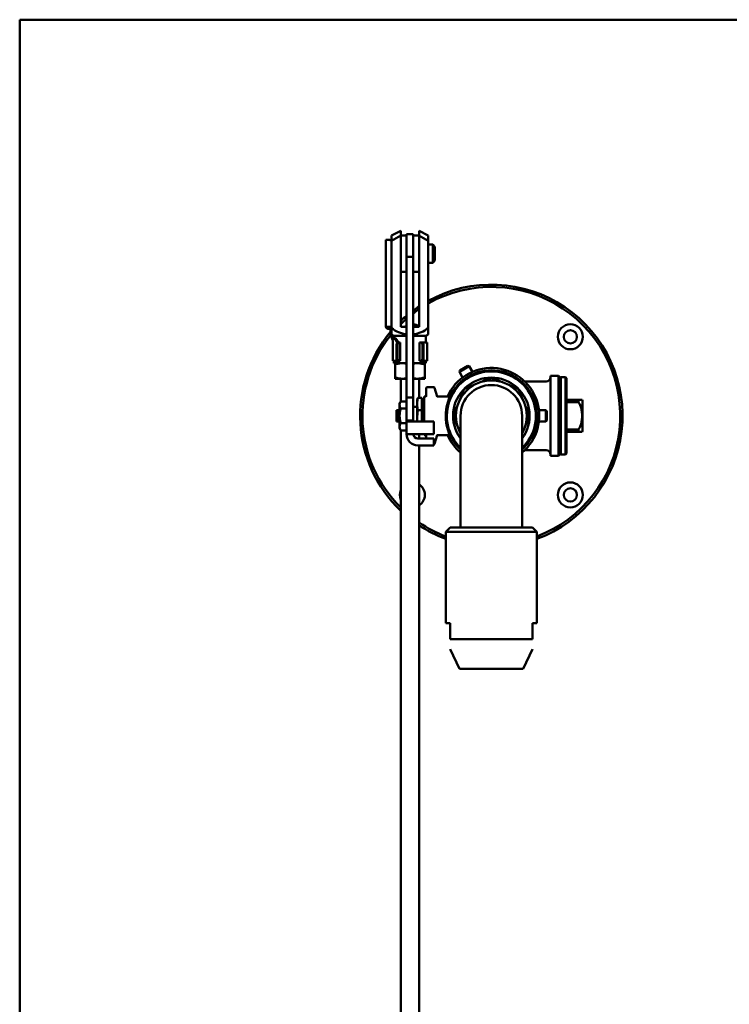
# Paper-space layout 'planning_drawing_5' of a CAD drawing. Units: millimetres. Extents: x 30 to 1230, y 30 to 1752.
# Drawn here: x 30 to 341, y 1321 to 1752 of the extents above; entities that cross this region are included whole.
import ezdxf

# ---------------------------------------------------------------- set-up
doc = ezdxf.new("R2010")
doc.units = ezdxf.units.MM
doc.header["$LTSCALE"] = 6
doc.layers.add('MaVisibleEdge', color=7, linetype='Continuous', lineweight=50)
doc.layers.add('Sketch Geometry(DIN)', color=7, linetype='Continuous', lineweight=50)

# ---------------------------------------------------------------- blocks, each defined once
blk = doc.blocks.new('Borders Planung Border')
at = {"layer": 'Sketch Geometry(DIN)'}
for p, q in [((5, 292), (205, 292)), ((5, 5), (5, 292))]:
    blk.add_line(p, q, dxfattribs=at)

psp = doc.layouts.new('planning_drawing_5')

# ---------------------------------------------------------------- linework, layer by layer
at = {"layer": 'MaVisibleEdge'}
for p, q in [((193.04, 1657.46), (197.04, 1659.46)), ((193.04, 1655.15), (193.04, 1657.46)), ((197.04, 1659.46), (197.04, 1657.46)), ((197.04, 1657.46), (197.04, 1617.46)), ((197.04, 1657.46), (199.54, 1657.46)), ((199.54, 1648.13), (199.54, 1657.96)), ((202.54, 1657.96), (199.54, 1657.96)), ((202.54, 1648.13), (202.54, 1657.96)), ((202.54, 1657.46), (205.04, 1657.46)), ((205.04, 1657.46), (205.04, 1659.46)), ((209.04, 1657.46), (205.04, 1659.46)), ((205.04, 1617.46), (205.04, 1657.46)), ((209.04, 1655.15), (209.04, 1657.46)), ((190.54, 1655.46), (190.54, 1649.46)), ((192.04, 1655.46), (190.54, 1655.46)), ((193.04, 1655.15), (193.04, 1616.87)), ((209.04, 1616.87), (209.04, 1655.15)), ((211.04, 1653.46), (209.04, 1653.46)), ((211.04, 1653.46), (211.04, 1645.46)), ((212.04, 1652.46), (211.04, 1653.46)), ((190.54, 1617.46), (190.54, 1649.46)), ((212.04, 1646.46), (212.04, 1652.46)), ((199.54, 1648.13), (199.54, 1586.39)), ((202.54, 1648.13), (199.54, 1648.13)), ((202.54, 1648.13), (202.54, 1586.39)), ((211.04, 1645.46), (209.04, 1645.46)), ((212.04, 1646.46), (211.04, 1645.46)), ((197.04, 1641.46), (199.54, 1641.46)), ((202.54, 1641.46), (205.04, 1641.46)), ((190.54, 1617.46), (192.04, 1617.46)), ((191.54, 1616.46), (192.04, 1616.46)), ((192.54, 1617.46), (192.04, 1617.46)), ((192.54, 1616.46), (192.54, 1617.46)), ((192.54, 1616.46), (192.54, 1615.46)), ((192.9, 1616.46), (192.54, 1616.46)), ((192.54, 1614.59), (192.54, 1615.46)), ((193.04, 1614.86), (193.04, 1616.87)), ((193.04, 1614.39), (193.04, 1614.86)), ((197.04, 1617.46), (199.54, 1617.46)), ((202.54, 1617.46), (205.04, 1617.46)), ((209.04, 1616.87), (209.04, 1614.03)), ((193.44, 1611.69), (192.64, 1613.69)), ((193.54, 1602.46), (193.54, 1611.26)), ((199.54, 1613.46), (194.04, 1613.46)), ((194.04, 1613.46), (194.04, 1613.01)), ((194.04, 1611.71), (194.04, 1611.7)), ((194.04, 1611.2), (194.04, 1611.2)), ((195.61, 1610.46), (196.04, 1610.46)), ((196.04, 1610.46), (196.65, 1610.46)), ((196.79, 1610.46), (196.65, 1610.46)), ((196.79, 1602.46), (196.79, 1610.46)), ((208.04, 1613.46), (202.54, 1613.46)), ((205.43, 1610.46), (205.29, 1610.46)), ((205.29, 1602.46), (205.29, 1610.46)), ((205.43, 1610.46), (206.03, 1610.46)), ((206.03, 1610.46), (206.47, 1610.46)), ((208.54, 1610.46), (206.47, 1610.46)), ((208.04, 1613.46), (208.04, 1610.46)), ((208.54, 1602.46), (208.54, 1610.46)), ((195.11, 1609.46), (195.11, 1603.46)), ((195.54, 1609.46), (195.54, 1603.46)), ((206.53, 1609.46), (206.53, 1603.46)), ((206.97, 1609.46), (206.97, 1603.46)), ((195.61, 1602.46), (193.54, 1602.46)), ((194.04, 1602.46), (194.04, 1601.46)), ((199.54, 1601.46), (194.04, 1601.46)), ((194.54, 1600.88), (194.54, 1601.46)), ((194.54, 1600.88), (194.54, 1595.24)), ((196.04, 1602.46), (195.61, 1602.46)), ((196.04, 1602.46), (196.65, 1602.46)), ((196.79, 1602.46), (196.65, 1602.46)), ((208.04, 1601.46), (202.54, 1601.46)), ((205.43, 1602.46), (205.29, 1602.46)), ((205.43, 1602.46), (206.03, 1602.46)), ((206.47, 1602.46), (206.03, 1602.46)), ((208.54, 1602.46), (206.47, 1602.46)), ((207.54, 1600.88), (207.54, 1601.46)), ((207.54, 1600.88), (207.54, 1595.24)), ((208.04, 1602.46), (208.04, 1601.46)), ((227.06, 1600.16), (222.73, 1597.66)), ((222.91, 1598.33), (222.73, 1597.66)), ((224.15, 1595.2), (222.73, 1597.66)), ((222.91, 1598.33), (226.39, 1600.34)), ((226.39, 1600.34), (227.06, 1600.16)), ((228.48, 1597.7), (227.06, 1600.16)), ((194.54, 1595.24), (194.54, 1594.66)), ((197.79, 1594.66), (194.54, 1594.66)), ((197.04, 1584.74), (197.04, 1594.66)), ((199.54, 1594.66), (197.79, 1594.66)), ((204.29, 1594.66), (202.54, 1594.66)), ((207.54, 1594.66), (204.29, 1594.66)), ((205.04, 1586.29), (205.04, 1594.66)), ((207.54, 1595.24), (207.54, 1594.66)), ((251.43, 1593.39), (260.74, 1593.39)), ((262.74, 1595.89), (262.74, 1560.89)), ((262.74, 1595.89), (266.24, 1595.89)), ((266.24, 1595.89), (266.24, 1560.89)), ((266.74, 1595.39), (266.24, 1595.89)), ((266.74, 1561.39), (266.74, 1595.39)), ((266.74, 1594.89), (267.24, 1595.39)), ((267.24, 1595.39), (267.24, 1561.39)), ((267.24, 1595.39), (269.24, 1595.39)), ((269.24, 1561.39), (269.24, 1595.39)), ((269.74, 1594.89), (269.24, 1595.39)), ((269.74, 1594.89), (269.74, 1561.89)), ((208.24, 1590.64), (208.24, 1586.87)), ((211.64, 1590.89), (208.49, 1590.89)), ((212.93, 1586.81), (211.89, 1590.71)), ((196.54, 1583.89), (197.03, 1584.74)), ((196.54, 1583.89), (196.54, 1583.16)), ((199.54, 1584.74), (197.03, 1584.74)), ((199.54, 1581.39), (199.54, 1586.39)), ((202.54, 1586.39), (199.54, 1586.39)), ((202.54, 1586.39), (202.54, 1581.39)), ((204.24, 1585.39), (204.33, 1585.73)), ((204.24, 1585.39), (204.24, 1583.56)), ((204.53, 1586.29), (206.24, 1586.29)), ((206.24, 1580.83), (206.24, 1586.29)), ((206.24, 1584.29), (207.19, 1584.29)), ((207.19, 1584.29), (207.24, 1584.37)), ((207.19, 1575.89), (207.19, 1584.29)), ((207.24, 1586.89), (207.24, 1575.89)), ((207.99, 1586.89), (207.24, 1586.89)), ((218.57, 1586.89), (213.1, 1586.89)), ((274.88, 1585.39), (269.74, 1585.39)), ((269.74, 1584.39), (274.88, 1584.39)), ((274.88, 1585.39), (276.55, 1585.39)), ((276.74, 1571.84), (276.74, 1584.94)), ((195.14, 1575.89), (195.14, 1580.89)), ((196.54, 1580.89), (195.64, 1580.89)), ((195.64, 1580.89), (195.64, 1575.89)), ((196.54, 1583.16), (196.54, 1578.39)), ((199.54, 1581.57), (197.03, 1581.57)), ((199.54, 1581.39), (199.54, 1576.29)), ((204.24, 1582.39), (202.54, 1582.39)), ((202.54, 1576.29), (202.54, 1581.39)), ((204.24, 1583.56), (204.24, 1576.88)), ((204.53, 1580.83), (206.24, 1580.83)), ((206.24, 1575.89), (206.24, 1580.83)), ((257.59, 1580.89), (260.59, 1580.89)), ((260.59, 1575.89), (260.59, 1580.89)), ((261.08, 1580.4), (260.59, 1580.89)), ((261.08, 1580.4), (261.08, 1576.38)), ((195.64, 1575.89), (196.54, 1575.89)), ((196.54, 1578.39), (196.54, 1573.63)), ((199.54, 1575.22), (197.03, 1575.22)), ((199.54, 1576.29), (202.54, 1576.29)), ((199.54, 1575.89), (199.54, 1576.29)), ((199.54, 1575.89), (199.54, 1570.39)), ((204.54, 1575.89), (199.54, 1575.89)), ((202.54, 1576.29), (202.54, 1575.89)), ((204.24, 1576.88), (204.24, 1575.89)), ((204.54, 1575.89), (211.54, 1575.89)), ((211.54, 1575.89), (211.54, 1570.39)), ((223.24, 1578.39), (223.24, 1530.39)), ((250.24, 1530.39), (250.24, 1578.39)), ((257.59, 1575.89), (260.59, 1575.89)), ((261.08, 1576.38), (260.59, 1575.89)), ((196.54, 1573.63), (196.54, 1572.89)), ((196.54, 1572.89), (197.03, 1572.04)), ((199.54, 1572.04), (197.03, 1572.04)), ((197.04, 1273.44), (197.04, 1572.04)), ((274.88, 1572.39), (269.74, 1572.39)), ((269.74, 1571.39), (274.88, 1571.39)), ((276.55, 1571.39), (274.88, 1571.39)), ((199.54, 1570.39), (204.54, 1570.39)), ((211.54, 1570.39), (204.54, 1570.39)), ((211.54, 1568.39), (204.54, 1568.39)), ((205.04, 1568.39), (205.04, 1570.39)), ((207.24, 1570.39), (207.24, 1569.89)), ((207.99, 1569.89), (207.24, 1569.89)), ((208.24, 1569.91), (208.24, 1568.39)), ((211.54, 1568.39), (211.54, 1565.39)), ((211.89, 1566.08), (212.93, 1569.98)), ((218.57, 1569.89), (213.1, 1569.89)), ((204.54, 1565.39), (211.54, 1565.39)), ((205.04, 1273.44), (205.04, 1565.39)), ((211.54, 1565.89), (211.64, 1565.89)), ((251.43, 1563.39), (260.74, 1563.39)), ((262.74, 1560.89), (266.24, 1560.89)), ((266.74, 1561.39), (266.24, 1560.89)), ((266.74, 1561.89), (267.24, 1561.39)), ((267.24, 1561.39), (269.24, 1561.39)), ((269.74, 1561.89), (269.24, 1561.39)), ((218.74, 1529.49), (216.74, 1527.49)), ((218.74, 1529.49), (254.74, 1529.49)), ((223.24, 1529.49), (223.24, 1530.39)), ((250.24, 1529.49), (250.24, 1530.39)), ((254.74, 1529.49), (256.74, 1527.49)), ((256.74, 1527.49), (216.74, 1527.49)), ((216.74, 1487.59), (216.74, 1527.49)), ((256.74, 1487.59), (256.74, 1527.49)), ((218.74, 1487.59), (216.74, 1487.59)), ((218.74, 1487.59), (218.74, 1480.46)), ((254.74, 1480.46), (254.74, 1487.59)), ((256.74, 1487.59), (254.74, 1487.59)), ((254.74, 1480.46), (218.74, 1480.46)), ((222.74, 1467.59), (218.74, 1476.17)), ((250.74, 1467.59), (254.74, 1476.17)), ((222.74, 1467.59), (250.74, 1467.59))]:
    psp.add_line(p, q, dxfattribs=at)
for centre, radius in [((271.38, 1613.04), 5.5), ((271.38, 1613.04), 2.9), ((271.38, 1543.74), 5.5), ((271.38, 1543.74), 2.9)]:
    psp.add_circle(centre, radius, dxfattribs=at)
for centre, radius, start, end in [((192.04, 1654.46), 1, 0, 90), ((236.74, 1578.39), 57.5, 290.3544, 118.799), ((236.74, 1578.39), 56.5, 290.7311, 119.358), ((236.74, 1578.39), 57.5, 123.4565, 126.4971), ((236.74, 1578.39), 56.5, 124.1293, 127.2511), ((236.74, 1578.39), 57.5, 130.3125, 133.6645), ((236.74, 1578.39), 56.5, 131.1785, 134.6404), ((202.09, 1613.04), 5.5, 57.5854, 85.3254), ((236.74, 1578.39), 57.5, 140.2369, 226.3355), ((191.54, 1617.46), 1, 180, 270), ((201.04, 1626.72), 12.69, 230.9138, 263.2108), ((201.04, 1626.72), 15, 238.1601, 242.1819), ((202.09, 1613.04), 5.5, 117.6428, 126.5912), ((201.04, 1626.72), 12.69, 276.7892, 309.0862), ((201.04, 1626.72), 15, 297.8181, 302.231), ((236.74, 1578.39), 56.5, 141.3111, 225.3596), ((236.74, 1578.39), 20, 312.4542, 227.5458), ((236.74, 1578.39), 19.5, 313.8131, 226.1869), ((236.74, 1578.39), 21, 310.0052, 156.1238), ((236.74, 1578.39), 16.78, 323.5783, 216.4217), ((236.74, 1578.39), 15.5, 112.5, 157.5), ((236.74, 1578.39), 15.5, 67.5, 112.5), ((236.74, 1578.39), 15.5, 22.5, 67.5), ((260.74, 1595.39), 2, 270, 0), ((208.49, 1590.64), 0.25, 90, 180), ((211.64, 1590.64), 0.25, 15, 90), ((236.74, 1578.39), 13.5, 0, 180), ((207.99, 1587.14), 0.25, 270, 0), ((236.74, 1578.39), 15.5, 157.5, 202.5), ((236.74, 1578.39), 15.5, 337.5, 22.5), ((270.4, 1582.51), 6.79, 20.9767, 25.0971), ((236.74, 1578.39), 15.5, 202.5, 209.4287), ((236.74, 1578.39), 15.5, 330.5713, 337.5), ((270.4, 1574.27), 6.79, 334.9029, 339.0233), ((204.54, 1570.39), 5, 180, 270), ((204.54, 1570.39), 2, 180, 270), ((207.99, 1569.64), 0.25, 0, 90), ((236.74, 1578.39), 21, 203.8762, 229.9948), ((211.64, 1566.14), 0.25, 270, 345), ((260.74, 1561.39), 2, 0, 90), ((202.09, 1543.74), 5.5, 156.7082, 203.2918), ((202.09, 1543.74), 5.5, 302.4146, 57.5854), ((236.74, 1578.39), 56.5, 235.8707, 249.2689), ((236.74, 1578.39), 57.5, 236.5435, 249.6456)]:
    psp.add_arc(centre, radius, start, end, dxfattribs=at)
for centre, major_axis, start_param, end_param in [((195.61, 1609.46), (0, 1), 0, 1.570796), ((196.04, 1609.46), (0, 1), 0, 1.570796), ((206.03, 1609.46), (0, 1), 4.712389, 6.283185), ((206.47, 1609.46), (0, 1), 4.712389, 6.283185), ((195.61, 1603.46), (0, -1), 4.712389, 6.283185), ((196.04, 1603.46), (0, -1), 4.712389, 6.283185), ((206.03, 1603.46), (0, -1), 0, 1.570796), ((206.47, 1603.46), (0, -1), 0, 1.570796)]:
    psp.add_ellipse(centre, major_axis=major_axis, ratio=0.5, start_param=start_param, end_param=end_param, dxfattribs=at)
for points, degree in [([(197.04, 1657.46), (195.7, 1656.7), (194.36, 1655.93), (193.04, 1655.15)], 3), ([(209.04, 1655.15), (207.71, 1655.93), (206.38, 1656.7), (205.04, 1657.46)], 3), ([(194.75, 1611.75), (194.16, 1612.34), (193.57, 1612.92), (192.98, 1613.51)], 3), ([(195.19, 1611.91), (193.35, 1613.66)], 1), ([(194.75, 1611.75), (194.83, 1611.66), (194.9, 1611.57), (194.95, 1611.46)], 3), ([(195.09, 1611.08), (195.05, 1611.2), (195.01, 1611.33), (194.95, 1611.46)], 3), ([(195.53, 1611.46), (195.45, 1611.63), (195.33, 1611.78), (195.19, 1611.91)], 3), ([(196.43, 1610.48), (196.5, 1610.47), (196.57, 1610.46), (196.63, 1610.46)], 3), ([(218.57, 1586.89), (218.57, 1586.89), (218.57, 1586.89), (218.57, 1586.89)], 3), ([(218.57, 1586.89), (218.59, 1586.89), (218.61, 1586.89), (218.63, 1586.89)], 3), ([(218.63, 1569.89), (218.61, 1569.89), (218.59, 1569.89), (218.57, 1569.89)], 3)]:
    psp.add_open_spline(points, degree=degree, dxfattribs=at)
for points, knots in [([(192.04, 1616.46), (192.1, 1616.46), (192.17, 1616.46), (192.3, 1616.45), (192.35, 1616.45), (192.44, 1616.44), (192.48, 1616.42), (192.53, 1616.38), (192.54, 1616.36), (192.54, 1616.32)], [0, 0, 0, 0, 0.0002009082, 0.0002009082, 0.0004018163, 0.0004018163, 0.0006027245, 0.0006027245, 0.0008036327, 0.0008036327, 0.0008036327, 0.0008036327]), ([(192.54, 1614.59), (192.54, 1614.38), (192.57, 1614.19), (192.73, 1613.82), (192.84, 1613.66), (192.98, 1613.51)], [0, 0, 0, 0, 0.000589495, 0.000589495, 0.00117899, 0.00117899, 0.00117899, 0.00117899]), ([(192.54, 1614.25), (192.54, 1614.25), (192.54, 1614.28), (192.54, 1614.41), (192.54, 1614.5), (192.54, 1614.59)], [0.00451268, 0.00451268, 0.00451268, 0.00451268, 0.006764073, 0.006764073, 0.009018764, 0.009018764, 0.009018764, 0.009018764]), ([(192.64, 1613.69), (192.58, 1613.84), (192.55, 1614), (192.54, 1614.19), (192.54, 1614.22), (192.54, 1614.25)], [0, 0, 0, 0, 0.04848385, 0.04848385, 0.05682306, 0.05682306, 0.05682306, 0.05682306]), ([(192.9, 1616.46), (192.95, 1616.46), (192.98, 1616.45), (193.03, 1616.4), (193.04, 1616.37), (193.04, 1616.32)], [0, 0, 0, 0, 0.0002720122, 0.0002720122, 0.0005440245, 0.0005440245, 0.0005440245, 0.0005440245]), ([(193.35, 1613.66), (193.25, 1613.75), (193.17, 1613.87), (193.06, 1614.12), (193.04, 1614.25), (193.04, 1614.39)], [0, 0, 0, 0, 0.0004054937, 0.0004054937, 0.0008109875, 0.0008109875, 0.0008109875, 0.0008109875]), ([(193.54, 1611.26), (193.54, 1611.37), (193.52, 1611.48), (193.48, 1611.6), (193.47, 1611.62), (193.47, 1611.64)], [0, 0, 0, 0, 0.0320511, 0.0320511, 0.03790534, 0.03790534, 0.03790534, 0.03790534]), ([(195.94, 1610.46), (195.85, 1610.46), (195.76, 1610.47), (195.59, 1610.51), (195.51, 1610.55), (195.36, 1610.65), (195.29, 1610.71), (195.18, 1610.87), (195.13, 1610.97), (195.09, 1611.08)], [0, 0, 0, 0, 0.000365484, 0.000365484, 0.000730969, 0.000730969, 0.001096453, 0.001096453, 0.001461938, 0.001461938, 0.001461938, 0.001461938]), ([(195.53, 1611.46), (195.59, 1611.34), (195.64, 1611.23), (195.75, 1611.02), (195.8, 1610.92), (195.87, 1610.83)], [0, 0, 0, 0, 0.000373082, 0.000373082, 0.000746164, 0.000746164, 0.000746164, 0.000746164]), ([(195.87, 1610.83), (195.94, 1610.73), (196.02, 1610.66), (196.21, 1610.54), (196.32, 1610.51), (196.43, 1610.48)], [0, 0, 0, 0, 0.0004327336, 0.0004327336, 0.0008654673, 0.0008654673, 0.0008654673, 0.0008654673]), ([(197.79, 1601.46), (197.51, 1601.46), (197.23, 1601.44), (196.69, 1601.39), (196.41, 1601.35), (195.6, 1601.2), (195.07, 1601.05), (194.54, 1600.88)], [0.003797434, 0.003797434, 0.003797434, 0.003797434, 0.004743184, 0.004743184, 0.005688934, 0.005688934, 0.007580434, 0.007580434, 0.007580434, 0.007580434]), ([(199.54, 1601.28), (199.5, 1601.29), (199.46, 1601.29), (198.89, 1601.4), (198.34, 1601.46), (197.79, 1601.46)], [0.001772049, 0.001772049, 0.001772049, 0.001772049, 0.001898836, 0.001898836, 0.003797434, 0.003797434, 0.003797434, 0.003797434]), ([(204.29, 1601.46), (204.01, 1601.46), (203.73, 1601.44), (203.19, 1601.39), (202.91, 1601.35), (202.61, 1601.29), (202.57, 1601.29), (202.54, 1601.28)], [0.003797434, 0.003797434, 0.003797434, 0.003797434, 0.004743184, 0.004743184, 0.005688934, 0.005688934, 0.005812834, 0.005812834, 0.005812834, 0.005812834]), ([(207.54, 1600.88), (207, 1601.05), (206.47, 1601.2), (205.39, 1601.4), (204.84, 1601.46), (204.29, 1601.46)], [0.000000238, 0.000000238, 0.000000238, 0.000000238, 0.001898836, 0.001898836, 0.003797434, 0.003797434, 0.003797434, 0.003797434]), ([(197.79, 1594.66), (197.51, 1594.66), (197.23, 1594.67), (196.69, 1594.72), (196.41, 1594.76), (195.6, 1594.91), (195.07, 1595.06), (194.54, 1595.24)], [0.003797434, 0.003797434, 0.003797434, 0.003797434, 0.004743184, 0.004743184, 0.005688934, 0.005688934, 0.007580434, 0.007580434, 0.007580434, 0.007580434]), ([(199.54, 1594.83), (199.5, 1594.83), (199.46, 1594.82), (198.89, 1594.71), (198.34, 1594.66), (197.79, 1594.66)], [0.001772049, 0.001772049, 0.001772049, 0.001772049, 0.001898836, 0.001898836, 0.003797434, 0.003797434, 0.003797434, 0.003797434]), ([(204.29, 1594.66), (204.01, 1594.66), (203.73, 1594.67), (203.19, 1594.72), (202.91, 1594.76), (202.61, 1594.82), (202.57, 1594.83), (202.54, 1594.83)], [0.003797434, 0.003797434, 0.003797434, 0.003797434, 0.004743184, 0.004743184, 0.005688934, 0.005688934, 0.005812834, 0.005812834, 0.005812834, 0.005812834]), ([(207.54, 1595.24), (207, 1595.06), (206.47, 1594.91), (205.39, 1594.71), (204.84, 1594.66), (204.29, 1594.66)], [0.000000238, 0.000000238, 0.000000238, 0.000000238, 0.001898836, 0.001898836, 0.003797434, 0.003797434, 0.003797434, 0.003797434]), ([(237.5, 1594.85), (237.26, 1594.95), (236.99, 1595), (236.48, 1595), (236.21, 1594.95), (235.97, 1594.85)], [-0.4309552, -0.4309552, -0.4309552, -0.4309552, -0.3541916, -0.3541916, -0.277428, -0.277428, -0.277428, -0.277428]), ([(225.64, 1590.57), (225.4, 1590.47), (225.17, 1590.32), (224.81, 1589.96), (224.66, 1589.73), (224.56, 1589.49)], [-0.4309552, -0.4309552, -0.4309552, -0.4309552, -0.3541916, -0.3541916, -0.277428, -0.277428, -0.277428, -0.277428]), ([(248.92, 1589.49), (248.82, 1589.73), (248.66, 1589.96), (248.3, 1590.32), (248.08, 1590.47), (247.83, 1590.57)], [-0.4309552, -0.4309552, -0.4309552, -0.4309552, -0.3541916, -0.3541916, -0.277428, -0.277428, -0.277428, -0.277428]), ([(212.86, 1587.08), (212.86, 1587.07), (212.87, 1587.05), (212.88, 1587.03), (212.88, 1587.02), (212.9, 1586.99), (212.91, 1586.98), (212.94, 1586.95), (212.96, 1586.94), (212.99, 1586.92), (213.01, 1586.91), (213.05, 1586.9), (213.08, 1586.89), (213.1, 1586.89)], [0, 0, 0, 0, 0.00394127, 0.00394127, 0.00778823, 0.00778823, 0.01363087, 0.01363087, 0.01947281, 0.01947281, 0.02531559, 0.02531559, 0.03264792, 0.03264792, 0.03264792, 0.03264792]), ([(274.88, 1584.39), (274.9, 1584.56), (274.91, 1584.73), (274.91, 1584.89), (274.91, 1585.05), (274.9, 1585.22), (274.88, 1585.39)], [-0.0682324, -0.0682324, -0.0682324, -0.0682324, 0, 0, 0, 0.0682324, 0.0682324, 0.0682324, 0.0682324]), ([(274.88, 1572.39), (275.03, 1572.59), (275.16, 1572.8), (275.54, 1573.43), (275.78, 1573.98), (276.15, 1575.05), (276.31, 1575.72), (276.51, 1577.08), (276.55, 1577.76), (276.55, 1578.39), (276.55, 1579.02), (276.51, 1579.71), (276.31, 1581.07), (276.15, 1581.73), (275.78, 1582.8), (275.54, 1583.35), (275.16, 1583.98), (275.03, 1584.19), (274.88, 1584.39)], [-0.596749, -0.596749, -0.596749, -0.596749, -0.526987, -0.526987, -0.376477, -0.376477, -0.188239, -0.188239, 0, 0, 0, 0.188239, 0.188239, 0.376477, 0.376477, 0.526987, 0.526987, 0.596749, 0.596749, 0.596749, 0.596749]), ([(220.28, 1579.16), (220.18, 1578.91), (220.12, 1578.65), (220.12, 1578.14), (220.18, 1577.87), (220.28, 1577.63)], [-0.4309552, -0.4309552, -0.4309552, -0.4309552, -0.3541916, -0.3541916, -0.277428, -0.277428, -0.277428, -0.277428]), ([(253.2, 1577.63), (253.3, 1577.87), (253.35, 1578.14), (253.35, 1578.65), (253.3, 1578.91), (253.2, 1579.16)], [-0.4309552, -0.4309552, -0.4309552, -0.4309552, -0.3541916, -0.3541916, -0.277428, -0.277428, -0.277428, -0.277428]), ([(274.88, 1571.39), (274.9, 1571.56), (274.91, 1571.73), (274.91, 1571.89), (274.91, 1572.05), (274.9, 1572.22), (274.88, 1572.39)], [-0.0682324, -0.0682324, -0.0682324, -0.0682324, 0, 0, 0, 0.0682324, 0.0682324, 0.0682324, 0.0682324]), ([(213.1, 1569.89), (213.07, 1569.89), (213.05, 1569.89), (213, 1569.87), (212.97, 1569.86), (212.93, 1569.83), (212.91, 1569.81), (212.88, 1569.76), (212.87, 1569.74), (212.86, 1569.71), (212.86, 1569.71), (212.86, 1569.71), (212.86, 1569.71), (212.86, 1569.71), (212.86, 1569.71), (212.86, 1569.71), (212.86, 1569.71), (212.86, 1569.71)], [0, 0, 0, 0, 0.00803757, 0.00803757, 0.01600768, 0.01600768, 0.0239765, 0.0239765, 0.03191821, 0.03191821, 0.0324111, 0.0324111, 0.03250352, 0.03250352, 0.0325531, 0.0325531, 0.03257789, 0.03257789, 0.03257789, 0.03257789])]:
    psp.add_open_spline(points, degree=3, knots=knots, dxfattribs=at)
for points, weights in [([(225.64, 1590.57), (228.3, 1591.68), (230.81, 1592.71)], [1.02952481741, 1.03053350078, 1]), ([(230.81, 1592.71), (233.31, 1593.75), (235.97, 1594.85)], [1, 1.03053350078, 1.02952481741]), ([(237.5, 1594.85), (240.16, 1593.75), (242.67, 1592.71)], [1.02952481741, 1.03053350078, 1]), ([(242.67, 1592.71), (245.17, 1591.68), (247.83, 1590.57)], [1, 1.03053350078, 1.02952481741]), ([(222.42, 1584.32), (223.45, 1586.83), (224.56, 1589.49)], [1, 1.03053350078, 1.02952481741]), ([(248.92, 1589.49), (250.02, 1586.83), (251.06, 1584.32)], [1.02952481741, 1.03053350078, 1]), ([(197.03, 1584.74), (196.54, 1583.89), (196.54, 1583.16)], [1.02610585869, 1.05141591346, 1]), ([(204.53, 1586.29), (204.24, 1584.82), (204.24, 1583.56)], [1.0535719294, 1.06539476334, 1]), ([(204.33, 1585.73), (204.4, 1586), (204.53, 1586.29)], [1.04906445203, 1.05876388639, 1.0535719294]), ([(220.28, 1579.16), (221.38, 1581.82), (222.42, 1584.32)], [1.02952481741, 1.03053350078, 1]), ([(251.06, 1584.32), (252.09, 1581.82), (253.2, 1579.16)], [1, 1.03053350078, 1.02952481741]), ([(195.64, 1580.89), (195.36, 1580.89), (195.14, 1580.89)], [1.05075729971, 1.02934606421, 1]), ([(196.54, 1583.16), (196.54, 1582.42), (197.03, 1581.57)], [1, 1.05141591346, 1.02610585869]), ([(197.03, 1581.57), (196.54, 1579.87), (196.54, 1578.39)], [1.02610585869, 1.05141591346, 1]), ([(204.24, 1583.56), (204.24, 1582.29), (204.53, 1580.83)], [1, 1.06539476334, 1.0535719294]), ([(204.53, 1580.83), (204.24, 1578.72), (204.24, 1576.88)], [1.0535719294, 1.06539476334, 1]), ([(195.14, 1575.89), (195.36, 1575.89), (195.64, 1575.89)], [1, 1.02934606421, 1.05075729971]), ([(196.54, 1578.39), (196.54, 1576.92), (197.03, 1575.22)], [1, 1.05141591346, 1.02610585869]), ([(197.03, 1575.22), (196.54, 1574.37), (196.54, 1573.63)], [1.02610585869, 1.05141591346, 1]), ([(204.24, 1576.88), (204.24, 1576.39), (204.26, 1575.89)], [1, 1.01681305413, 1.0285219567]), ([(222.42, 1572.46), (221.38, 1574.96), (220.28, 1577.63)], [1, 1.03053350078, 1.02952481741]), ([(253.2, 1577.63), (252.09, 1574.96), (251.06, 1572.46)], [1.02952481741, 1.03053350078, 1]), ([(196.54, 1573.63), (196.54, 1572.89), (197.03, 1572.04)], [1, 1.05141591346, 1.02610585869]), ([(223.24, 1570.48), (222.82, 1571.48), (222.42, 1572.46)], [1.01888383177, 1.01179560418, 1]), ([(251.06, 1572.46), (250.65, 1571.48), (250.24, 1570.48)], [1, 1.01179560418, 1.01888383177])]:
    psp.add_rational_spline(points, weights, degree=2, dxfattribs=at)

# ---------------------------------------------------------------- block references
at = {"xscale": 6, "yscale": 6, "zscale": 6}
psp.add_blockref('Borders Planung Border', (0, 0), dxfattribs=at)

doc.saveas('drawing.dxf')
